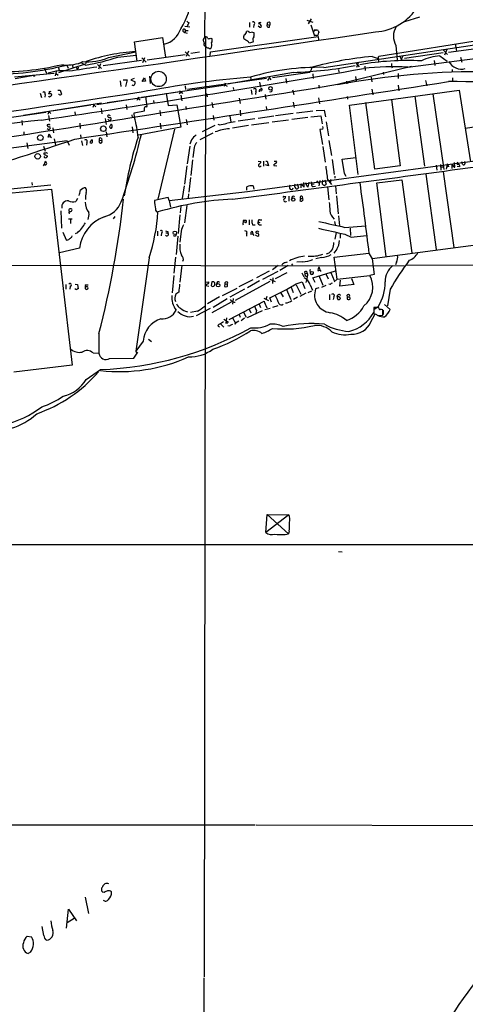
# Model space of a CAD drawing. Extents: x 0 to 1071, y 17 to 908.
# Drawn here: x 404 to 532, y 340 to 621 of the extents above; entities that cross this region are included whole.
import ezdxf

# ---------------------------------------------------------------- set-up
doc = ezdxf.new("R2010")
doc.units = 0
doc.header["$MEASUREMENT"] = 0
doc.layers.add('MAIN', color=5, linetype='CONTINUOUS')

msp = doc.modelspace()

# ---------------------------------------------------------------- linework, layer by layer
at = {"layer": 'MAIN'}
for p, q in [((507.0687, 610.7853), (630.682, 630.4279)), ((451.6967, 619.3366), (453.136, 619.1673)), ((452.374, 619.5906), (452.5433, 619.3366)), ((470.154, 620.4373), (470.154, 619.0826)), ((471.3393, 619.7599), (471.2547, 618.9979)), ((473.0327, 619.0826), (472.6093, 619.3366)), ((472.8633, 620.4373), (472.694, 620.0139)), ((475.234, 619.8446), (475.9113, 619.6753)), ((475.8267, 619.0826), (475.9113, 619.6753)), ((486.4947, 621.0299), (488.188, 620.5219)), ((487.7647, 621.4533), (486.918, 620.0139)), ((487.68, 619.7599), (488.696, 616.5426)), ((518.668, 621.8766), (514.4347, 620.6066)), ((451.104, 617.8973), (451.6967, 617.5586)), ((451.866, 618.1513), (451.6967, 617.5586)), ((451.6967, 617.5586), (452.2893, 617.3046)), ((451.866, 618.1513), (452.628, 618.1513)), ((457.3693, 616.2886), (456.8613, 615.5266)), ((457.5387, 616.2886), (457.2, 347.6413)), ((458.978, 612.0553), (489.7967, 616.3733)), ((471.0007, 617.6433), (471.424, 617.5586)), ((488.8653, 616.7966), (488.696, 616.5426)), ((489.0347, 618.2359), (489.204, 618.2359)), ((489.7967, 618.1513), (489.966, 617.5586)), ((489.7967, 616.3733), (489.8813, 615.4419)), ((491.4053, 607.5679), (567.8593, 618.9979)), ((437.3033, 614.8493), (445.262, 616.1193)), ((438.0653, 609.3459), (437.3033, 614.8493)), ((445.262, 616.1193), (446.1087, 610.5313)), ((459.0627, 615.9499), (459.4013, 615.8653)), ((471.0853, 614.7646), (470.0693, 614.5106)), ((471.17, 615.1033), (471.0853, 614.7646)), ((511.9793, 613.8333), (512.318, 609.7693)), ((515.366, 607.6526), (570.1453, 614.7646)), ((528.9127, 614.3413), (529.2513, 612.2246)), ((429.8527, 610.3619), (437.642, 612.0553)), ((432.562, 610.5313), (437.8113, 611.0393)), ((440.944, 609.7693), (451.7813, 611.2933)), ((451.7813, 612.0553), (452.9667, 610.7853)), ((452.7127, 612.2246), (452.0353, 610.7006)), ((455.8453, 611.8859), (453.39, 611.5473)), ((458.8933, 610.9546), (458.978, 612.0553)), ((505.206, 610.7006), (506.8993, 610.1079)), ((506.8993, 610.1079), (507.0687, 610.7853)), ((513.08, 610.7853), (513.588, 609.5999)), ((525.4413, 611.7166), (514.4347, 610.1079)), ((524.51, 610.8699), (526.6267, 609.3459)), ((525.6107, 612.4786), (526.7113, 611.2086)), ((526.542, 612.6479), (525.8647, 611.0393)), ((526.9653, 611.8859), (537.718, 613.3253)), ((415.4593, 607.8219), (415.798, 606.8059)), ((415.7133, 606.1286), (423.3333, 608.5839)), ((417.9147, 608.2453), (418.338, 607.3139)), ((419.4387, 608.4146), (419.6927, 607.5679)), ((421.386, 608.6686), (422.4867, 609.2613)), ((422.0633, 608.9226), (421.894, 608.7533)), ((421.9787, 608.9226), (423.418, 608.2453)), ((423.5027, 609.2613), (423.3333, 608.5839)), ((426.72, 608.4146), (427.8207, 607.2293)), ((427.5667, 608.5839), (426.974, 607.0599)), ((439.3353, 609.5153), (428.3287, 607.9913)), ((439.42, 610.2773), (440.6053, 609.0919)), ((439.674, 608.9226), (440.2667, 610.3619)), ((495.3, 602.7419), (516.4667, 607.9066)), ((500.4647, 609.0073), (501.4807, 607.7373)), ((501.3113, 609.0919), (500.7187, 607.5679)), ((503.0893, 607.9066), (503.174, 606.6366)), ((506.8993, 610.1079), (506.984, 609.1766)), ((510.7093, 608.6686), (510.7093, 607.8219)), ((510.7093, 607.8219), (510.8787, 607.3986)), ((513.588, 610.1079), (513.588, 609.5999)), ((522.9013, 609.5153), (523.0707, 608.0759)), ((530.4367, 610.5313), (530.7753, 609.0919)), ((403.0133, 604.8586), (414.3587, 605.8746)), ((408.5167, 605.2819), (403.1827, 604.2659)), ((411.48, 607.4833), (412.1573, 605.8746)), ((414.9513, 606.3826), (414.6127, 605.1973)), ((414.9513, 605.7899), (415.4593, 605.3666)), ((441.5367, 605.0279), (441.7907, 602.9959)), ((482.6847, 606.1286), (463.8887, 602.7419)), ((487.3413, 606.1286), (476.6733, 604.6046)), ((487.7647, 606.8906), (487.3413, 606.1286)), ((487.8493, 607.3139), (487.7647, 607.5679)), ((487.8493, 607.3139), (487.7647, 606.8906)), ((488.188, 605.7053), (488.3573, 604.4353)), ((495.554, 606.9753), (495.6387, 606.2133)), ((508.3387, 606.2133), (508.4233, 605.5359)), ((512.572, 605.7899), (512.6567, 604.4353)), ((528.066, 606.9753), (528.066, 606.2979)), ((433.2393, 603.7579), (433.4087, 602.0646)), ((434.086, 604.0119), (435.1867, 604.0119)), ((435.1867, 604.0119), (434.7633, 602.1493)), ((437.2187, 604.4353), (436.2873, 604.0119)), ((436.2873, 604.0119), (437.4727, 603.4193)), ((439.2507, 599.0166), (462.7033, 602.4879)), ((439.5047, 603.5039), (440.182, 604.6046)), ((440.436, 603.5886), (439.5047, 603.5039)), ((440.182, 604.6046), (440.436, 603.5886)), ((451.7813, 602.3186), (451.866, 601.2179)), ((474.98, 604.4353), (452.4587, 601.2179)), ((463.2113, 603.0806), (462.8727, 602.0646)), ((463.1267, 602.5726), (463.7193, 602.2339)), ((470.408, 604.7739), (470.4927, 604.1813)), ((473.0327, 603.3346), (473.2867, 601.8953)), ((475.4033, 603.8426), (475.742, 604.3506)), ((475.6573, 604.8586), (476.25, 604.0119)), ((480.568, 604.4353), (480.7373, 603.0806)), ((489.966, 602.4879), (490.0507, 601.6413)), ((497.84, 603.5886), (497.9247, 602.8266)), ((500.38, 604.9433), (500.634, 603.5886)), ((504.8673, 604.7739), (505.1213, 603.4193)), ((512.6567, 602.4879), (512.826, 600.8793)), ((520.446, 603.8426), (520.7847, 602.3186)), ((528.1507, 604.6046), (528.1507, 603.5886)), ((410.3793, 600.2019), (410.718, 598.9319)), ((411.734, 599.8633), (411.6493, 599.0166)), ((415.3747, 601.0486), (416.052, 601.0486)), ((415.798, 599.7786), (415.544, 599.8633)), ((416.052, 601.0486), (416.4753, 599.9479)), ((426.5507, 596.9846), (449.4953, 600.5406)), ((446.3627, 600.2019), (446.9553, 596.6459)), ((450.4267, 600.5406), (450.088, 599.9479)), ((450.5113, 599.6093), (450.7653, 598.0006)), ((450.7653, 600.3713), (451.104, 600.1173)), ((457.962, 599.6093), (458.0467, 599.1859)), ((465.4973, 601.8106), (465.582, 601.2179)), ((470.5773, 601.1333), (470.8313, 599.8633)), ((471.932, 600.7099), (471.8473, 599.8633)), ((473.71, 600.8793), (472.948, 600.7946)), ((473.1173, 601.2179), (473.6253, 601.6413)), ((474.6413, 599.8633), (474.8107, 598.5086)), ((482.4307, 601.1333), (482.7693, 599.7786)), ((498.6867, 596.8153), (530.0133, 601.0486)), ((505.1213, 601.3873), (505.3753, 599.6939)), ((522.478, 600.0326), (525.6953, 578.3579)), ((530.0133, 601.0486), (533.3153, 580.5593)), ((427.9053, 597.3233), (405.5533, 593.8519)), ((424.8573, 596.7306), (413.6813, 595.0373)), ((425.704, 596.8999), (425.3653, 596.1379)), ((425.704, 596.8999), (426.212, 596.3073)), ((429.514, 597.5773), (437.4727, 598.6779)), ((434.9327, 596.8999), (435.102, 595.5453)), ((438.404, 599.1013), (437.9807, 598.0853)), ((438.3193, 598.6779), (438.912, 598.2546)), ((440.944, 596.3919), (440.5207, 599.2706)), ((442.722, 598.0853), (442.8067, 597.4079)), ((446.9553, 596.6459), (449.4107, 596.8999)), ((449.4107, 596.8999), (450.5113, 590.4653)), ((459.4013, 597.5773), (459.6553, 596.0533)), ((467.1907, 598.7626), (467.4447, 597.2386)), ((482.6, 597.6619), (482.9387, 596.1379)), ((489.8813, 598.8473), (490.1353, 597.1539)), ((498.0093, 599.2706), (498.1787, 598.5086)), ((501.2267, 576.9186), (498.6867, 596.8153)), ((505.968, 578.4426), (503.3433, 597.4926)), ((510.7093, 598.4239), (513.1647, 579.4586)), ((517.398, 599.3553), (520.1073, 579.3739)), ((411.988, 594.6986), (400.8967, 593.0899)), ((412.8347, 594.9526), (412.496, 594.1059)), ((412.75, 593.8519), (413.004, 592.1586)), ((412.8347, 594.9526), (413.4273, 594.3599)), ((420.2853, 594.8679), (420.37, 594.0213)), ((427.736, 595.7993), (427.99, 594.2753)), ((436.5413, 594.0213), (436.626, 593.2593)), ((437.2187, 594.6139), (440.182, 595.1219)), ((437.3033, 593.2593), (437.2187, 594.6139)), ((440.69, 596.3073), (440.944, 596.3919)), ((444.5, 595.2066), (444.754, 593.6826)), ((451.9507, 596.3919), (452.0353, 595.5453)), ((459.74, 593.8519), (459.994, 592.4973)), ((467.4447, 595.3759), (467.614, 593.7673)), ((474.8953, 596.3919), (474.98, 595.6299)), ((482.6, 594.3599), (477.6047, 593.6826)), ((488.2727, 595.0373), (483.5313, 594.4446)), ((489.204, 595.2066), (491.49, 595.3759)), ((491.49, 595.3759), (491.8287, 593.4286)), ((405.13, 592.4126), (405.2147, 591.0579)), ((412.75, 591.2273), (412.3267, 591.1426)), ((421.64, 591.6506), (421.8093, 590.1266)), ((428.9213, 592.9206), (429.1753, 591.2273)), ((429.6833, 592.7513), (430.1913, 592.3279)), ((430.4453, 592.5819), (430.1913, 592.3279)), ((444.6693, 591.6506), (444.8387, 590.0419)), ((452.0353, 592.6666), (452.2893, 591.1426)), ((460.248, 590.9733), (456.6073, 589.1953)), ((461.518, 591.1426), (461.1793, 591.2273)), ((466.0053, 591.9893), (463.8887, 591.6506)), ((464.566, 593.6826), (464.82, 591.9046)), ((469.9, 590.9733), (465.328, 590.2113)), ((471.678, 592.8359), (466.9367, 592.1586)), ((475.6573, 591.7353), (470.7467, 591.0579)), ((477.0967, 593.5979), (472.6093, 593.0053)), ((481.33, 592.4973), (476.5887, 591.9046)), ((486.8333, 593.2593), (482.2613, 592.6666)), ((487.68, 593.4286), (490.474, 593.6826)), ((490.474, 593.6826), (490.8973, 591.4813)), ((492.0827, 591.9893), (492.6753, 588.0099)), ((548.2167, 592.4973), (531.7067, 590.1266)), ((405.638, 589.1953), (405.7227, 588.3486)), ((412.3267, 590.1266), (412.9193, 589.7033)), ((412.5807, 587.5866), (412.9193, 588.6026)), ((413.004, 589.9573), (412.9193, 589.7033)), ((412.9193, 588.6026), (413.258, 587.7559)), ((413.9353, 590.2959), (414.1047, 588.8566)), ((421.894, 588.2639), (421.9787, 587.4173)), ((429.1753, 589.1953), (429.4293, 587.7559)), ((436.626, 590.5499), (436.7953, 588.8566)), ((450.5113, 590.4653), (438.404, 588.1793)), ((448.7333, 589.9573), (443.992, 569.8913)), ((459.6553, 588.7719), (455.93, 586.8246)), ((491.0667, 589.9573), (490.22, 589.7879)), ((490.22, 589.7879), (490.982, 585.5546)), ((406.5693, 585.9779), (406.8233, 584.3693)), ((413.258, 587.7559), (412.5807, 587.5866)), ((413.258, 587.7559), (413.5967, 587.5019)), ((414.3587, 587.1633), (414.6973, 585.3853)), ((418.084, 586.5706), (418.592, 585.3006)), ((422.148, 586.5706), (422.402, 585.2159)), ((423.672, 586.2319), (423.5873, 585.3006)), ((427.3127, 586.7399), (427.99, 586.6553)), ((427.8207, 587.2479), (427.99, 586.6553)), ((453.5593, 586.8246), (453.136, 585.6393)), ((492.8447, 586.6553), (493.522, 582.4219)), ((411.3107, 585.0466), (411.734, 583.6073)), ((411.9033, 583.0993), (411.3953, 583.0146)), ((453.0513, 585.0466), (452.374, 579.9666)), ((454.3213, 584.7079), (453.9827, 581.8293)), ((491.0667, 584.9619), (491.744, 580.4746)), ((411.3107, 579.4586), (411.5647, 579.8819)), ((411.5647, 579.8819), (411.8187, 580.7286)), ((412.3267, 582.2526), (412.3267, 581.9986)), ((453.8133, 581.1519), (453.39, 576.6646)), ((469.5613, 572.0926), (537.3793, 581.2366)), ((472.6093, 580.7286), (473.3713, 580.6439)), ((474.1333, 580.8133), (474.1333, 579.3739)), ((475.5727, 579.4586), (474.726, 579.7126)), ((474.8107, 580.8133), (475.234, 580.8133)), ((475.234, 580.8133), (475.5727, 579.4586)), ((477.0967, 579.7973), (477.0967, 579.5433)), ((477.1813, 580.7286), (477.8587, 580.7286)), ((493.776, 581.2366), (494.3687, 577.0033)), ((496.6547, 581.3213), (500.5493, 581.8293)), ((497.2473, 577.2573), (496.6547, 581.3213)), ((524.6793, 579.7973), (524.8487, 578.1886)), ((526.6267, 579.9666), (526.288, 578.4426)), ((527.8967, 580.0513), (527.8967, 578.6966)), ((528.828, 579.0353), (528.7433, 580.3899)), ((530.9447, 579.8819), (530.7753, 580.5593)), ((452.2047, 579.4586), (451.612, 574.2093)), ((477.0967, 579.5433), (477.9433, 579.4586)), ((497.7553, 576.4106), (497.2473, 577.2573)), ((513.1647, 579.4586), (505.968, 578.4426)), ((520.5307, 577.0879), (523.494, 555.4979)), ((523.494, 579.6279), (523.6633, 578.1886)), ((524.8487, 579.1199), (525.4413, 579.1199)), ((525.4413, 577.7653), (528.4893, 556.0906)), ((527.05, 579.2046), (526.4573, 579.0353)), ((528.574, 579.0353), (528.828, 579.0353)), ((530.2673, 579.1199), (529.4207, 579.2893)), ((408.0087, 574.6326), (408.0933, 573.8706)), ((453.3053, 576.0719), (452.7973, 571.9233)), ((483.7853, 574.2939), (484.124, 573.1933)), ((484.8013, 574.2939), (484.8013, 573.1086)), ((484.8013, 574.2939), (485.7327, 573.3626)), ((485.7327, 573.3626), (485.648, 574.6326)), ((486.918, 573.4473), (487.172, 574.8019)), ((487.7647, 574.8866), (487.8493, 574.2093)), ((487.8493, 574.2093), (488.6113, 574.2939)), ((489.2887, 575.1406), (489.8813, 574.4633)), ((490.22, 575.2253), (489.966, 573.7013)), ((491.6593, 575.3946), (491.998, 574.2093)), ((492.4213, 575.5639), (493.522, 574.1246)), ((493.268, 575.5639), (493.268, 574.8019)), ((494.538, 576.4953), (494.538, 575.9026)), ((506.5607, 574.5479), (513.6727, 575.4793)), ((509.1853, 553.5506), (506.5607, 574.5479)), ((513.6727, 575.4793), (516.5513, 554.5666)), ((393.0227, 571.9233), (413.3427, 574.0399)), ((401.32, 571.5846), (413.5967, 572.7699)), ((413.5967, 572.7699), (419.5233, 522.4779)), ((447.2093, 569.5526), (469.5613, 572.0926)), ((451.4427, 573.7013), (450.9347, 570.0606)), ((452.7127, 571.4153), (452.628, 570.3146)), ((469.392, 572.5159), (469.392, 573.4473)), ((471.17, 573.7013), (471.424, 572.7699)), ((481.584, 573.0239), (481.7533, 572.7699)), ((486.664, 573.5319), (486.918, 573.4473)), ((488.3573, 573.5319), (488.95, 573.6166)), ((492.4213, 573.4473), (492.8447, 569.7219)), ((494.7073, 573.7013), (494.8767, 571.4153)), ((420.9627, 570.1453), (420.5393, 569.2139)), ((446.8707, 570.3993), (442.976, 569.5526)), ((447.2093, 569.5526), (446.8707, 570.3993)), ((447.2093, 569.5526), (447.548, 567.6053)), ((479.9753, 570.7379), (480.568, 570.6533)), ((481.4147, 570.7379), (481.4147, 569.2986)), ((484.7167, 570.1453), (484.5473, 569.4679)), ((484.7167, 570.1453), (485.3093, 570.1453)), ((485.14, 569.3833), (485.4787, 569.7219)), ((485.2247, 570.6533), (485.3093, 570.1453)), ((485.4787, 569.7219), (485.3093, 570.1453)), ((494.9613, 570.8226), (495.4693, 565.7426)), ((416.2213, 566.5893), (416.4753, 561.5939)), ((419.354, 566.6739), (419.5233, 566.8433)), ((450.5113, 567.9439), (450.342, 565.9966)), ((452.2047, 568.1133), (451.612, 563.1179)), ((418.4227, 564.3033), (419.5233, 564.3033)), ((419.0153, 564.2186), (419.0153, 562.9486)), ((431.7153, 564.9806), (431.2073, 564.3033)), ((450.2573, 565.4039), (449.7493, 560.0699)), ((468.4607, 563.8799), (469.138, 563.8799)), ((470.0693, 563.9646), (470.0693, 562.6099)), ((473.0327, 563.9646), (473.6253, 563.9646)), ((494.4533, 563.5413), (494.6227, 562.5253)), ((495.554, 565.1499), (495.808, 562.2713)), ((416.814, 560.4933), (417.7453, 558.2919)), ((420.9627, 560.3239), (420.37, 559.9853)), ((443.9073, 560.7473), (443.9073, 559.3926)), ((445.008, 560.2393), (444.9233, 559.3926)), ((446.278, 560.2393), (446.786, 560.2393)), ((446.786, 560.6626), (446.786, 560.2393)), ((449.1567, 559.4773), (449.2413, 559.9853)), ((450.596, 560.7473), (450.2573, 557.6146)), ((469.3073, 559.9853), (469.3073, 559.3079)), ((470.916, 560.7473), (471.0853, 559.9006)), ((471.0007, 562.6099), (471.7627, 562.6099)), ((473.0327, 562.6099), (473.5407, 562.6099)), ((494.8767, 560.4086), (494.538, 558.4613)), ((496.062, 560.0699), (496.062, 558.7999)), ((497.4167, 561.8479), (503.2587, 562.2713)), ((498.856, 561.5939), (499.0253, 559.5619)), ((419.354, 559.0539), (419.5233, 559.3926)), ((449.6647, 559.3079), (449.1567, 554.0586)), ((471.0853, 559.9006), (470.4927, 559.8159)), ((471.0853, 559.9006), (471.424, 559.4773)), ((472.2707, 559.3926), (471.8473, 559.6466)), ((497.332, 559.9006), (499.1947, 559.0539)), ((499.1947, 559.0539), (503.5973, 559.4773)), ((421.5553, 555.9213), (415.8827, 554.5666)), ((492.8447, 554.4819), (492.0827, 554.2279)), ((495.046, 555.5826), (494.1993, 554.4819)), ((494.3687, 553.2966), (504.2747, 554.4819)), ((536.194, 556.9373), (505.206, 552.8733)), ((441.452, 553.1273), (437.642, 526.4573)), ((448.9873, 553.2966), (448.564, 548.7246)), ((480.3987, 551.7726), (480.9913, 552.0266)), ((485.3093, 552.0266), (483.7007, 551.8573)), ((490.728, 553.2119), (489.1193, 552.8733)), ((495.2153, 547.0313), (494.3687, 553.2966)), ((504.3593, 554.3126), (505.206, 552.8733)), ((505.206, 552.8733), (505.714, 548.3859)), ((512.1487, 551.9419), (511.81, 551.0953)), ((349.3347, 551.0953), (514.35, 550.8413)), ((450.85, 551.0106), (450.2573, 546.1846)), ((475.742, 549.3173), (472.1013, 547.4546)), ((478.1973, 549.2326), (473.8793, 546.9466)), ((478.3667, 550.9259), (476.6733, 549.7406)), ((480.822, 548.8093), (477.4353, 547.1159)), ((481.1607, 550.9259), (478.79, 549.4866)), ((482.4307, 551.4339), (482.1767, 551.0106)), ((485.14, 548.8939), (485.648, 547.7086)), ((485.902, 549.1479), (485.9867, 548.6399)), ((485.9867, 548.6399), (486.664, 548.7246)), ((487.426, 549.4019), (487.5107, 549.0633)), ((488.0187, 549.2326), (488.442, 549.0633)), ((488.188, 547.4546), (494.7073, 549.4019)), ((489.7967, 550.0793), (489.6273, 549.4866)), ((490.3047, 549.6559), (490.1353, 550.4179)), ((493.3527, 548.9786), (494.284, 546.6926)), ((514.7733, 551.0953), (576.326, 550.8413)), ((448.4793, 548.0473), (448.056, 543.1366)), ((457.6233, 546.1846), (458.5547, 546.2693)), ((459.4013, 546.2693), (459.1473, 545.2533)), ((459.6553, 546.2693), (459.4013, 546.2693)), ((475.996, 546.3539), (466.0053, 540.9353)), ((471.0853, 546.8619), (467.106, 544.8299)), ((473.0327, 546.5233), (469.5613, 544.5759)), ((475.996, 547.0313), (477.4353, 546.3539)), ((476.8427, 547.4546), (476.6733, 545.7613)), ((483.4467, 545.6766), (485.2247, 546.2693)), ((485.2247, 546.2693), (485.9867, 544.4066)), ((486.5793, 547.6239), (486.2407, 546.0999)), ((488.8653, 546.0999), (488.188, 547.4546)), ((489.966, 548.0473), (491.0667, 545.3379)), ((491.9133, 548.5553), (492.5907, 547.1159)), ((495.2153, 547.0313), (494.284, 546.2693)), ((495.2153, 547.0313), (504.5287, 548.1319)), ((495.9773, 545.0839), (496.1467, 546.7773)), ((499.2793, 547.2006), (499.9567, 545.5073)), ((505.714, 548.3859), (504.5287, 548.1319)), ((417.6607, 545.5073), (417.6607, 544.1526)), ((418.9307, 544.9993), (418.846, 544.1526)), ((420.37, 545.5919), (421.0473, 545.5073)), ((421.0473, 545.5073), (421.2167, 544.3219)), ((423.5027, 544.8299), (423.164, 544.9146)), ((423.5027, 545.4226), (424.0953, 545.4226)), ((449.9187, 543.3059), (449.072, 542.7133)), ((457.708, 545.2533), (458.5547, 544.9993)), ((460.1633, 545.2533), (460.248, 545.5073)), ((466.5133, 544.4066), (462.3647, 542.2899)), ((463.1267, 545.6766), (463.042, 544.9146)), ((463.1267, 545.6766), (463.804, 545.5919)), ((468.7147, 544.1526), (464.566, 541.8666)), ((479.044, 543.2213), (479.7213, 542.0359)), ((480.7373, 544.0679), (481.9227, 541.1893)), ((482.0073, 544.7453), (482.6, 543.2213)), ((483.4467, 545.4226), (484.8013, 542.7133)), ((487.8493, 543.6446), (486.8333, 543.1366)), ((487.5107, 545.4226), (488.1033, 543.8986)), ((489.966, 544.5759), (489.0347, 544.2373)), ((491.9133, 545.2533), (490.728, 544.6606)), ((493.1833, 545.5073), (492.76, 545.5919)), ((499.9567, 545.5073), (495.9773, 545.0839)), ((510.3707, 544.1526), (509.524, 539.4113)), ((461.6027, 541.9513), (458.1313, 540.0039)), ((464.9047, 540.4273), (459.4013, 537.4639)), ((463.804, 541.4433), (459.74, 538.9879)), ((464.312, 535.5166), (474.3027, 540.7659)), ((465.4973, 541.5279), (465.328, 539.9193)), ((474.218, 541.6126), (475.5727, 540.9353)), ((475.0647, 542.1206), (474.8107, 541.2739)), ((476.4193, 540.4273), (475.996, 541.6973)), ((483.87, 541.8666), (482.6847, 541.2739)), ((486.2407, 543.0519), (484.5473, 542.1206)), ((493.014, 542.6286), (493.014, 541.1046)), ((494.1993, 542.0359), (494.03, 541.1893)), ((495.2153, 542.1206), (495.3, 542.4593)), ((495.2153, 541.6973), (495.3847, 541.2739)), ((496.062, 542.5439), (496.062, 542.3746)), ((498.0093, 542.0359), (498.6867, 541.9513)), ((498.0093, 542.0359), (498.0093, 541.3586)), ((498.7713, 541.7819), (498.6867, 541.9513)), ((455.2527, 537.8873), (453.3053, 537.5486)), ((454.9987, 536.7019), (458.978, 538.7339)), ((468.4607, 537.6333), (469.2227, 536.1939)), ((473.7947, 537.9719), (469.4767, 536.0246)), ((470.0693, 538.4799), (470.4927, 537.4639)), ((472.1013, 538.0566), (471.932, 537.2946)), ((472.8633, 539.9193), (473.2867, 538.9033)), ((476.0807, 538.6493), (474.5567, 538.3106)), ((474.98, 539.0726), (475.234, 538.9033)), ((478.282, 539.4113), (476.758, 538.9033)), ((506.8993, 539.1573), (505.6293, 538.3106)), ((506.8147, 538.9033), (505.6293, 538.9033)), ((505.6293, 538.3106), (505.6293, 538.0566)), ((507.0687, 538.8186), (506.8147, 538.9033)), ((508.254, 536.7866), (508.254, 538.3106)), ((508.3387, 538.2259), (508.3387, 536.9559)), ((508.6773, 539.8346), (510.3707, 538.3953)), ((462.7033, 534.8393), (461.8567, 534.2466)), ((462.788, 535.6013), (464.1427, 534.7546)), ((463.55, 536.0246), (463.3807, 534.3313)), ((463.55, 535.0933), (463.804, 534.4159)), ((465.328, 536.0246), (466.1747, 534.5006)), ((467.106, 535.0086), (466.1747, 534.5006)), ((467.1907, 536.9559), (467.4447, 536.1939)), ((468.7147, 535.8553), (467.7833, 535.1779)), ((504.7827, 534.8393), (505.968, 536.9559)), ((505.6293, 537.3793), (505.7987, 536.9559)), ((506.73, 536.7019), (508.254, 536.7866)), ((461.0947, 533.6539), (461.6027, 533.3999)), ((461.8567, 534.2466), (462.788, 533.3153)), ((464.4813, 533.6539), (463.9733, 533.7386)), ((427.1433, 531.5373), (427.1433, 525.8646)), ((439.7587, 529.3359), (437.642, 526.4573)), ((441.2827, 529.9286), (442.1293, 529.2513)), ((437.642, 526.4573), (437.896, 525.9493)), ((425.45, 525.9493), (427.1433, 525.8646)), ((430.1913, 524.3406), (437.134, 524.5099)), ((437.134, 524.5099), (438.2347, 526.2033)), ((419.5233, 522.4779), (402.844, 520.4459)), ((423.5027, 518.4139), (427.5667, 521.2079)), ((474.8107, 474.6413), (475.1493, 479.8059)), ((481.4147, 479.7213), (474.8107, 474.6413)), ((475.1493, 479.8059), (481.4147, 479.7213)), ((475.1493, 479.8059), (481.2453, 474.3026)), ((480.314, 474.0486), (481.2453, 474.3026)), ((481.4993, 475.0646), (481.2453, 474.3026)), ((257.2173, 471.1699), (614.5953, 471.1699)), ((496.6547, 469.0533), (495.554, 469.1379)), ((221.3187, 390.9906), (471.7627, 391.0753)), ((472.0167, 391.0753), (573.6167, 390.8213)), ((428.6673, 371.7713), (428.1593, 371.8559)), ((423.164, 370.4166), (424.18, 365.7599)), ((417.83, 361.6113), (418.4227, 367.0299)), ((418.4227, 367.0299), (420.7087, 363.6433)), ((420.0313, 364.3206), (418.084, 363.1353)), ((411.3953, 359.4946), (410.8873, 362.0346)), ((406.654, 359.2406), (407.8393, 359.0713)), ((407.5853, 354.7533), (406.908, 354.3299)), ((457.1153, 347.3873), (457.1153, 71.0353))]:
    msp.add_line(p, q, dxfattribs=at)
for centre, radius in [((408.6436, 605.1832), 0.1608), ((444.1838, 604.2546), 2.1899), ((476.15, 601.6066), 0.5036), ((410.3988, 587.4673), 0.7859), ((428.3869, 590.036), 0.7823), ((409.6303, 582.1397), 0.779), ((482.6211, 569.7902), 0.4664), ((448.8064, 560.2925), 0.4827), ((461.1941, 545.3122), 0.4852)]:
    msp.add_circle(centre, radius, dxfattribs=at)
for centre, radius, start, end in [((-2124.3503, 652.9149), 2581.9794, 359.1872117, 359.8786393), ((505.2733, 632.8777), 15.1744, 273.264069, 24.40955), ((434.2213, 628.9988), 19.3398, 327.38425, 27.614833), ((579.5732, 789.8868), 211.7103, 233.014201, 233.24333), ((621.9689, 492.9174), 211.6803, 143.014185, 143.243346), ((471.1891, 620.175), 0.4415, 289.892177, 128.211893), ((472.8544, 619.3407), 0.692, 352.627489, 103.401702), ((473.0328, 621.3685), 0.9465, 259.683783, 296.559637), ((473.202, 619.4215), 0.3788, 243.45524, 333.401126), ((475.5697, 619.4942), 0.4853, 133.7726, 301.980351), ((475.6408, 620.0326), 0.4481, 307.128158, 204.803715), ((516.4128, 616.474), 5.1603, 147.430621, 210.779053), ((-1875.746, 16652.5658), 16210.7802, 277.80349609, 278.4491765), ((443.971, 620.8636), 6.9293, 285.047637, 340.710773), ((451.4615, 618.0948), 0.4084, 7.95155, 208.918348), ((457.7232, 615.829), 0.4952, 354.390726, 111.872304), ((469.689, 616.2462), 1.2348, 149.04818, 202.151227), ((468.383, 617.7728), 0.9251, 285.485985, 2.465611), ((469.6036, 617.3257), 0.57, 15.069981, 121.322346), ((471.6369, 612.2626), 5.4182, 96.743197, 105.883953), ((472.1435, 615.569), 1.0791, 138.177748, 205.56538), ((469.8914, 617.023), 1.6235, 333.105086, 19.263065), ((488.3995, 618.1091), 0.2995, 278.157154, 351.842846), ((488.9077, 618.0666), 0.2117, 53.124688, 180), ((489.2887, 617.8123), 1.1004, 247.370923, 292.624271), ((489.3735, 617.3047), 0.9465, 63.440363, 100.316217), ((488.4414, 617.6435), 1.527, 326.315136, 356.812677), ((459.1688, 616.0138), 2.3584, 191.922191, 216.975336), ((457.7079, 614.1719), 0.5986, 134.986464, 261.875312), ((458.466, 614.1985), 1.0457, 216.307741, 265.57398), ((458.4278, 616.9235), 1.1624, 259.501163, 303.109008), ((457.5802, 614.0451), 1.8216, 324.473291, 17.580505), ((457.8682, 615.3296), 1.624, 333.117808, 19.260576), ((471.0471, 618.902), 4.0003, 231.287849, 248.196463), ((300.5063, 487.8613), 211.6404, 36.756638, 36.985843), ((440.7399, 559.2043), 52.9417, 93.354596, 109.00122), ((458.851, 613.5793), 0.6294, 222.276138, 289.655661), ((515.4856, 503.3503), 107.8413, 95.469825, 104.895246), ((512.3859, 611.2743), 1.675, 315.863544, 346.028469), ((525.5829, 596.6648), 14.2456, 94.319304, 116.346689), ((397.7987, 685.7205), 80.0441, 268.459837, 284.555129), ((398.48, 685.6483), 79.3658, 268.871782, 283.042445), ((417.8728, 620.995), 12.7515, 263.325469, 288.783496), ((424.0681, 623.8772), 14.7012, 263.824777, 293.17111), ((413.8974, 665.7585), 58.2959, 279.399371, 288.673211), ((478.6145, 723.5435), 117.4854, 271.985369, 280.634335), ((515.3613, 530.3873), 79.1394, 87.175748, 99.977125), ((530.6946, 611.0677), 3.992, 206.904603, 285.945593), ((-172.5939, 4531.3582), 3981.8184, 278.4237942, 279.7649748), ((416.7964, 594.4941), 12.1071, 81.471013, 109.950802), ((718.897, -1382.6196), 2011.6286, 98.356283, 98.5854653), ((421.005, 607.5467), 0.3147, 160.332702, 19.667298), ((489.8006, 539.3314), 68.2554, 88.652838, 106.506156), ((535.6036, 387.8031), 218.5185, 89.156967, 100.6285), ((511.3196, 540.0511), 67.7225, 86.574553, 97.269096), ((-1823.4466, 14748.812), 14334.8486, 278.81022403, 279.30883075), ((-3632.6981, 27265.2819), 26984.3141, 278.63838719, 278.86757008), ((436.9223, 602.9112), 0.5097, 221.627938, 318.372062), ((436.541, 603.1654), 0.9657, 322.1297, 15.24367), ((494.425, 315.822), 289.9483, 94.751368, 100.986766), ((528.7772, 455.8048), 147.7102, 75.167841, 90.702841), ((6851.3158, -42423.189), 43498.847, 98.47684154, 98.70602449), ((411.3953, 600.1172), 0.4233, 323.143638, 143.113861), ((412.9847, 599.413), 0.2363, 173.461609, 322.945841), ((412.7289, 600.3712), 0.2548, 274.750569, 41.659678), ((413.0887, 769.4172), 169.3002, 269.885375, 270.114592), ((455.5008, 473.6179), 133.8752, 108.317001, 108.54617), ((413.1312, 599.8207), 0.5517, 274.376403, 327.539959), ((413.2155, 599.7362), 0.436, 330.965819, 60.936461), ((416.052, 600.202), 0.4937, 239.040224, 329.024302), ((450.7511, 600.9497), 0.5786, 178.593643, 271.406357), ((457.7926, 599.7786), 0.2394, 315.016916, 135), ((471.6589, 601.0513), 0.4372, 308.657762, 157.599905), ((473.3289, 600.837), 0.4358, 119.053327, 209.06482), ((472.1451, 601.0911), 1.5791, 352.29219, 20.390429), ((476.1512, 601.0486), 0.4691, 226.226592, 21.155014), ((430.0915, 593.7189), 0.4952, 174.390726, 291.872304), ((429.9893, 593.3978), 0.5376, 31.987309, 136.590094), ((440.4783, 596.0745), 0.3147, 47.717737, 199.667298), ((228.532, 595.5453), 211.6504, 359.885382, 0.114591), ((426.2641, 415.7743), 177.4055, 95.027296, 110.991583), ((412.9053, 591.1285), 0.5788, 178.604026, 271.386078), ((412.877, 591.058), 0.2117, 359.972935, 126.875312), ((430.2694, 592.8978), 0.3616, 299.110013, 88.954052), ((430.657, 590.9309), 0.2993, 315.013536, 188.124688), ((396.8554, 583.0876), 41.7073, 6.192596, 14.115842), ((460.6637, 599.8677), 8.7668, 275.592172, 290.398088), ((412.9617, 590.2536), 0.2993, 278.124688, 98.143638), ((430.5339, 590.5615), 0.3701, 117.901295, 25.235729), ((267.2586, 629.3991), 176.8231, 340.071458, 346.575981), ((459.3146, 582.7648), 7.0431, 128.668193, 144.800781), ((465.8083, 574.5492), 15.5569, 95.206066, 110.608031), ((490.4312, 590.296), 0.7201, 331.943894, 28.049084), ((531.7314, -339.2659), 932.7856, 96.9981083, 101.3133837), ((-21.7072, 1911.9105), 1396.6162, 287.107456, 288.4498109), ((423.3334, 586.4859), 0.4234, 323.124688, 143.132809), ((425.0689, 586.0203), 0.5518, 122.463229, 175.603684), ((424.8545, 586.5114), 0.5605, 233.195523, 319.492942), ((425.1961, 586.4859), 0.4234, 90.013532, 180), ((423.7125, 586.3587), 1.5824, 352.322568, 20.362373), ((427.6117, 586.3799), 0.468, 129.711515, 36.054381), ((427.5243, 587.0363), 0.3642, 35.523047, 234.476953), ((532.1386, 556.4623), 98.8473, 161.646875, 171.646643), ((459.7947, 582.7317), 5.8192, 144.059203, 160.147615), ((411.7198, 582.9158), 0.3392, 163.066164, 286.949994), ((496.7399, 709.4103), 152.6259, 236.192738, 236.421942), ((412.0726, 582.7606), 0.3787, 26.558284, 116.558284), ((411.8822, 582.2737), 0.5227, 201.357754, 328.246733), ((411.8643, 580.1131), 0.3784, 217.657211, 3.454489), ((411.1408, 579.7969), 1.1522, 17.110772, 53.960562), ((473.075, 579.6025), 0.4073, 136.681467, 339.308936), ((472.6304, 580.6087), 0.7417, 281.532613, 2.720065), ((476.8006, 580.5167), 0.778, 292.371723, 337.628278), ((477.6259, 580.5169), 0.3147, 250.332702, 42.282263), ((525.4224, 578.799), 1.6774, 13.993164, 44.113543), ((782.2236, 748.8605), 305.2519, 213.574175, 213.803368), ((529.731, 580.0795), 0.3155, 100.280479, 243.451194), ((529.6879, 579.2179), 0.5876, 350.399825, 99.590561), ((531.2924, 580.2229), 0.487, 224.442617, 59.812999), ((-1890.6437, 18502.8738), 18087.08, 277.48445298, 277.71363548), ((1444.7025, 704.4736), 960.9668, 187.4800566, 187.709231), ((483.8598, 573.6612), 0.8634, 140.592929, 227.572306), ((655.5846, 616.7021), 174.5531, 193.917671, 194.146862), ((488.3091, 574.0249), 0.4954, 158.147046, 275.583991), ((491.8075, 574.7214), 0.9461, 141.535969, 226.083509), ((491.5323, 574.3364), 0.4827, 217.890597, 344.734472), ((-585.7792, 423.2051), 1097.9941, 6.8578441, 7.9226273), ((82.9885, 656.3134), 349.0701, 345.852139, 346.081338), ((423.5686, 570.9748), 2.2309, 96.054308, 142.054963), ((431.7506, 569.7757), 8.502, 165.957709, 179.79176), ((422.2229, 572.3665), 1.3844, 337.584522, 36.671242), ((470.768, 570.165), 3.5591, 83.514563, 112.74432), ((483.3402, 573.3337), 1.7833, 159.600761, 190.004258), ((482.1765, 573.6165), 0.9465, 243.440363, 280.316217), ((482.05, 573.1508), 0.5516, 302.451277, 4.41862), ((483.6583, 573.3204), 0.4827, 217.890597, 344.734472), ((613.483, 658.4531), 152.6259, 213.578058, 213.807262), ((418.2391, 567.7515), 1.7262, 83.894397, 193.405875), ((419.7827, 571.8546), 2.747, 240.324452, 285.987799), ((427.894, 569.1155), 4.7305, 180.858767, 219.896601), ((156.0973, 601.0204), 279.8104, 345.621754, 353.612582), ((427.2079, 571.4554), 6.702, 281.837231, 339.691501), ((465.5875, 571.4208), 22.6885, 184.723146, 190.98539), ((469.1968, 482.8793), 87.098, 92.545856, 106.82111), ((479.9753, 570.5263), 0.2116, 90, 216.875312), ((480.314, 569.6034), 0.4445, 139.634972, 342.249926), ((478.7489, 571.4567), 1.9886, 308.076638, 336.171495), ((482.6757, 570.2968), 0.4412, 38.023034, 200.081846), ((484.9705, 570.3145), 0.9465, 243.440363, 280.316217), ((484.9284, 570.4416), 0.3642, 35.544994, 234.455006), ((1085.6599, 610.1243), 594.1583, 183.9727416, 184.201926), ((419.0335, 566.7404), 0.4797, 113.010376, 221.932159), ((419.1845, 565.9543), 0.6292, 132.268789, 199.661787), ((418.973, 566.7445), 0.3875, 236.88812, 349.502061), ((418.9306, 566.5044), 0.6827, 29.760495, 97.11773), ((420.7508, 565.4887), 3.5635, 336.176274, 9.572547), ((391.7995, 569.5449), 52.2964, 341.703531, 356.388381), ((444.0392, 566.9826), 0.7335, 171.003821, 266.310626), ((496.7049, 566.9107), 3.6205, 185.092989, 228.036196), ((415.1178, 567.4383), 9.2075, 309.405126, 332.015803), ((432.9422, 554.2437), 11.5098, 112.257233, 171.619064), ((468.6603, 562.9183), 0.4194, 42.671557, 227.328443), ((469.3059, 563.4567), 0.9452, 153.402419, 190.324365), ((468.9622, 563.564), 0.3615, 271.030389, 60.903834), ((473.2859, 563.5836), 2.484, 171.177027, 203.078351), ((473.1004, 563.2026), 0.5966, 145.406893, 263.483743), ((472.9339, 563.64), 0.3393, 73.071082, 196.912762), ((472.948, 563.6049), 0.3446, 190.634975, 317.46913), ((917.0405, 2425.3658), 1910.1788, 257.0807099, 257.3098931), ((444.901, 560.6103), 0.3862, 286.088075, 144.984887), ((446.5274, 559.8514), 0.4662, 206.064784, 56.309932), ((488.7797, 730.1015), 174.5652, 255.851163, 256.080306), ((916.5923, 392.3508), 495.4896, 159.902549, 160.131728), ((468.9123, 560.324), 0.5203, 319.387956, 102.54314), ((471.3563, 559.9853), 0.8801, 120.020246, 191.097982), ((472.2566, 560.4792), 0.3393, 163.087238, 286.912762), ((472.3227, 560.2085), 0.5376, 31.987309, 136.605158), ((472.4381, 559.7662), 0.3971, 329.043666, 102.034297), ((916.932, 2423.4238), 1910.1788, 257.0814419, 257.3106245), ((418.0416, 559.04), 0.8046, 248.392965, 322.117522), ((292.0214, 728.1169), 211.6504, 306.756644, 306.985837), ((448.8301, 560.0095), 0.6244, 225.791579, 301.536569), ((472.44, 559.7315), 0.3788, 243.45524, 333.401126), ((489.6263, 557.3991), 4.5749, 337.756245, 1.638365), ((491.7798, 557.9468), 4.032, 324.101548, 2.498935), ((456.935, 556.3295), 6.7135, 174.080247, 201.313918), ((789.7025, 301.0748), 390.3072, 139.285709, 139.514892), ((514.242, 556.7272), 4.5486, 289.887433, 331.640463), ((449.9396, 552.8044), 1.3139, 332.409028, 55.662844), ((480.7369, 550.1647), 1.6431, 101.878242, 145.50333), ((487.0329, 542.4716), 11.2208, 95.784418, 119.052174), ((485.2003, 558.9463), 6.9205, 270.902456, 295.576429), ((487.7261, 564.2308), 10.6263, 265.638596, 288.322926), ((489.8474, 560.7876), 7.6267, 276.630311, 298.079779), ((570.5203, 510.7895), 68.7828, 142.722164, 150.98424), ((510.0881, 553.1716), 2.3996, 329.172602, 15.295327), ((486.2179, 548.8191), 0.456, 348.039511, 133.853704), ((486.0025, 548.2219), 0.8308, 313.966174, 37.232638), ((487.5953, 549.5289), 0.2117, 90, 216.875312), ((487.9763, 548.8917), 0.4963, 159.768298, 20.22771), ((445.4372, 676.1554), 133.8752, 288.316987, 288.546157), ((489.7968, 550.4169), 0.9456, 259.674018, 296.58673), ((490.0929, 550.1217), 0.2992, 81.85365, 188.14635), ((490.3046, 549.3172), 0.2678, 341.585347, 108.414653), ((514.399, 546.5331), 5.4741, 126.632929, 182.762206), ((457.5978, 546.3286), 0.9587, 317.151439, 356.453861), ((459.8246, 545.9306), 0.3787, 26.558284, 116.558284), ((461.0951, 545.9307), 0.947, 169.708141, 206.556934), ((461.2217, 545.8036), 0.4827, 37.87186, 195.254078), ((463.4956, 545.8762), 0.4194, 317.328443, 208.416404), ((484.1833, 544.305), 3.5101, 18.56606, 63.80579), ((486.5008, 548.4283), 0.5559, 157.628274, 278.116986), ((494.115, 544.8294), 1.1522, 107.110772, 143.960562), ((498.4134, 544.7947), 6.9666, 309.399526, 28.621881), ((495.6809, 546.2088), 13.2505, 327.847945, 0.261605), ((418.8723, 545.4051), 0.41, 278.189394, 152.897504), ((421.1618, 545.1709), 1.1629, 221.088131, 251.526101), ((421.2588, 543.7718), 0.5517, 94.376403, 147.539959), ((423.8837, 544.7453), 0.7393, 166.762586, 246.36796), ((423.6126, 544.9824), 0.4537, 104.017867, 188.59446), ((423.6721, 544.4068), 0.4557, 21.780398, 111.820086), ((423.5025, 544.6607), 0.5988, 278.140927, 351.859073), ((1021.5507, 480.9483), 575.0231, 173.5452134, 173.7743943), ((458.265, 545.1), 0.5777, 86.457073, 164.611795), ((544.0685, 672.0723), 152.6259, 236.192738, 236.421942), ((375.2266, 672.0955), 152.6538, 303.578089, 303.807251), ((463.3807, 545.5493), 0.7194, 241.913927, 298.079046), ((463.4229, 545.2956), 0.4827, 307.88123, 37.864574), ((435.6415, 626.2206), 93.6626, 295.521508, 300.69036), ((493.8057, 542.5023), 5.0767, 160.015929, 262.957855), ((453.9991, 541.8532), 6.0503, 175.056265, 216.835806), ((451.2922, 541.603), 2.4823, 153.43082, 201.795838), ((466.2272, 542.4268), 2.0042, 218.130733, 266.07468), ((897.9789, 709.2493), 455.9476, 201.686242, 201.915418), ((1049.5275, 795.2314), 625.4032, 203.8478994, 204.0770824), ((480.3816, 543.2043), 2.9465, 270.332523, 309.639255), ((493.9665, 542.3958), 0.4285, 302.896661, 147.096078), ((495.3423, 541.8243), 0.1796, 45, 225), ((494.7288, 539.8138), 2.3575, 53.027543, 78.09094), ((495.7354, 542.0116), 0.6245, 58.468229, 134.202024), ((495.6386, 541.7143), 0.5083, 240.035633, 358.083714), ((498.3782, 542.2355), 0.4194, 317.347744, 208.416404), ((498.4752, 542.503), 1.2356, 247.848128, 275.890077), ((498.596, 541.5581), 0.2843, 271.209443, 51.928805), ((445.2625, 539.9057), 4.2411, 264.264941, 336.666591), ((451.2976, 540.6007), 2.0599, 196.840976, 244.989996), ((453.076, 540.993), 4.6707, 223.083537, 283.318908), ((453.1787, 541.6979), 4.0446, 227.124062, 259.745835), ((445.243, 554.8833), 19.7246, 300.495722, 307.936077), ((768.1751, 665.6504), 322.3971, 203.084575, 203.313756), ((479.2298, 540.4451), 0.78, 207.195769, 317.618599), ((491.2625, 527.3744), 10.2707, 50.177287, 79.221234), ((495.4141, 543.2652), 8.3622, 286.864102, 332.556717), ((496.1282, 542.6422), 10.7804, 282.80396, 331.803959), ((886.629, 538.1413), 381.0005, 179.885409, 180.114592), ((507.3931, 538.7197), 0.3391, 163.045081, 286.954919), ((507.7034, 536.8271), 1.5824, 69.637627, 97.677432), ((506.3489, 539.8771), 4.2861, 302.904781, 339.774084), ((446.9647, 528.7781), 7.2276, 107.106692, 175.573691), ((499.6422, 536.8689), 5.5267, 264.474058, 338.454634), ((506.0951, 536.2084), 0.8041, 37.857486, 111.629402), ((508.3961, 539.0433), 2.779, 237.410209, 275.807631), ((424.082, 616.8826), 95.7381, 272.085926, 298.99722), ((445.5315, 569.6181), 44.8501, 288.355446, 303.687198), ((461.8213, 533.5059), 0.7415, 87.263766, 168.48701), ((465.6485, 532.4507), 1.6763, 103.988163, 134.129898), ((466.0477, 534.4159), 0.1527, 213.66924, 33.700477), ((471.2969, 528.6158), 3.7892, 50.443981, 103.567191), ((471.5508, 542.8274), 9.7391, 263.762846, 297.156769), ((470.7579, 541.3854), 10.281, 286.686807, 305.125517), ((476.7446, 527.6958), 6.5093, 62.786997, 96.603906), ((480.2147, 568.4714), 35.671, 264.302321, 283.754624), ((487.6337, 499.071), 35.3115, 83.592059, 102.948451), ((489.275, 527.7466), 6.1042, 43.657195, 95.442824), ((499.6187, 548.7691), 16.6756, 241.15898, 266.21294), ((497.2474, 539.4051), 8.2502, 244.467056, 283.047815), ((421.5482, 529.8172), 3.6948, 228.501164, 282.014286), ((423.7281, 524.1582), 2.4845, 46.128481, 124.599621), ((453.164, 535.474), 10.635, 267.567898, 307.616517), ((429.1559, 526.0798), 2.0241, 186.10324, 300.766658), ((433.1485, 568.04), 47.4158, 263.239449, 294.368871), ((395.9626, 547.3195), 40.9799, 289.087196, 319.178221), ((414.4807, 523.8283), 10.522, 283.285544, 329.03064), ((402.476, 534.8133), 25.6619, 288.933919, 304.196183), ((392.3119, 535.388), 30.9732, 284.305841, 306.654907), ((396.904, 521.8872), 18.2203, 260.14245, 313.142324), ((478.1364, 478.362), 3.5489, 346.273873, 22.520638), ((464.3777, 476.8844), 17.218, 353.932993, 2.115209), ((476.5887, 476.9273), 2.896, 232.125016, 285.255119), ((479.5521, 499.2733), 25.2362, 264.995624, 271.730066), ((429.3968, 373.0714), 1.2754, 64.925842, 166.001892), ((428.8474, 372.6179), 1.0267, 132.082616, 227.917384), ((430.0852, 369.8878), 2.3575, 101.90906, 126.972457), ((429.9373, 371.1503), 1.0978, 46.044444, 107.964578), ((428.2667, 371.6127), 2.4546, 310.250888, 7.676858), ((665.0089, 245.2461), 164.8173, 128.598253, 152.482615), ((429.0163, 370.3239), 1.0204, 227.637176, 325.048458), ((423.0623, 364.0475), 9.6435, 182.402219, 198.836647), ((411.9711, 360.2142), 2.0919, 277.440618, 20.123274), ((407.6153, 356.4693), 2.2533, 156.219784, 251.705768), ((408.5813, 356.8452), 3.0745, 128.819592, 170.022355), ((404.8636, 357.0799), 3.5806, 319.475073, 33.791257), ((412.8742, 359.4769), 1.4789, 179.314297, 244.69289)]:
    msp.add_arc(centre, radius, start, end, dxfattribs=at)

doc.saveas('drawing.dxf')
